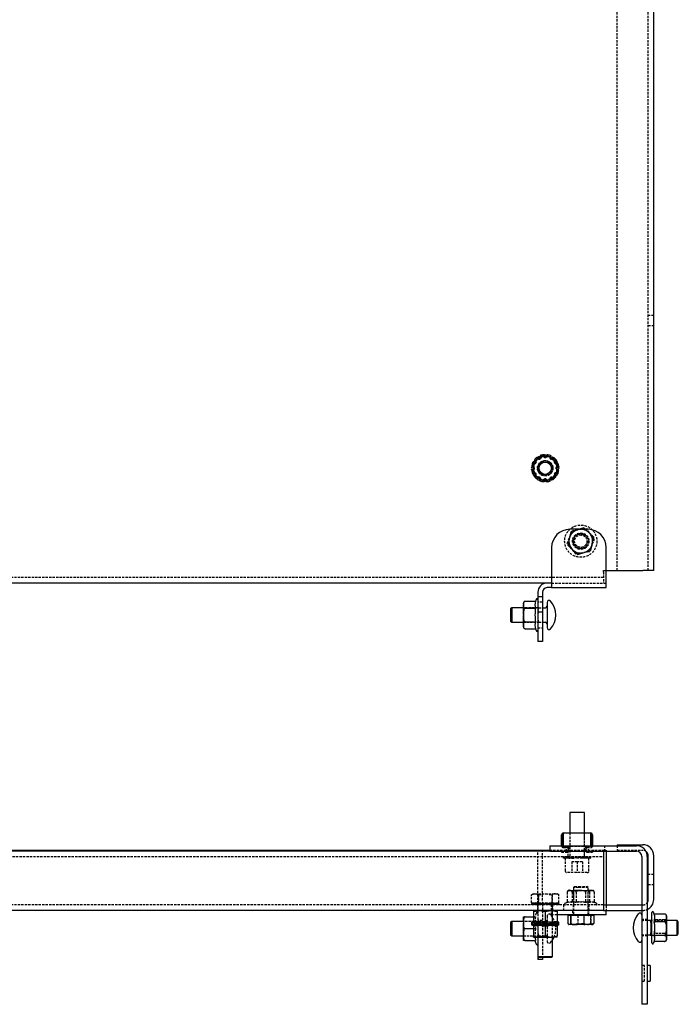
# Model space of a CAD drawing. Extents: x -314 to 852, y -1075 to 1086.
# Drawn here: x 257 to 618, y -1075 to -535 of the extents above; entities that cross this region are included whole.
import ezdxf

# ---------------------------------------------------------------- set-up
doc = ezdxf.new("R2010")
doc.units = 0
doc.linetypes.add('HIDDEN', pattern=[1.905, 1.27, -0.635])
doc.layers.get('0').update_dxf_attribs({"linetype": 'CONTINUOUS'})

msp = doc.modelspace()

# ---------------------------------------------------------------- linework, layer by layer
at = {"color": 7, "linetype": 'HIDDEN'}
for p, q in [((584.92, -836.5), (584.92, 1033)), ((601.92, -836.5), (601.92, 1033)), ((604.92, -696.73), (601.92, -696.73)), ((601.92, -702.27), (604.92, -702.27)), ((537.91, -780.5), (539.73, -777.34)), ((538.69, -777.19), (539.43, -777.55)), ((539.73, -777.34), (539.84, -777.16)), ((539.77, -775.56), (540.4, -776.1)), ((539.83, -776.22), (540.12, -776.44)), ((539.84, -777.16), (541.66, -774)), ((541.25, -774.27), (541.71, -774.96)), ((541.66, -774), (545.41, -774)), ((543, -773.4), (543.27, -774.18)), ((544.5, -773.52), (544.54, -773.89)), ((544.92, -773.02), (544.98, -773.84)), ((545.41, -774), (549.17, -774)), ((546.33, -773.52), (546.29, -773.89)), ((546.88, -773.14), (546.71, -773.96)), ((548.73, -773.77), (548.36, -774.52)), ((549.17, -774), (549.17, -774)), ((549.17, -774), (552.92, -780.5)), ((550.36, -774.86), (549.81, -775.48)), ((551, -776.22), (550.71, -776.44)), ((551.65, -776.33), (550.96, -776.79)), ((541.66, -787), (537.91, -780.5)), ((537.93, -780.99), (538.76, -780.94)), ((538.06, -779.04), (538.87, -779.2)), ((538.31, -782.91), (539.1, -782.65)), ((538.92, -777.81), (539.25, -777.95)), ((552.92, -780.5), (551.1, -783.66)), ((551.92, -777.81), (551.58, -777.95)), ((552.52, -778.09), (551.73, -778.35)), ((552.77, -781.96), (551.96, -781.8)), ((552.9, -780.01), (552.07, -780.06)), ((538.92, -783.19), (539.25, -783.05)), ((539.18, -784.67), (539.87, -784.21)), ((539.83, -784.78), (540.12, -784.56)), ((540.47, -786.14), (541.02, -785.52)), ((545.42, -787), (541.66, -787)), ((541.66, -787), (541.66, -787)), ((542.1, -787.23), (542.47, -786.48)), ((543.96, -787.86), (544.12, -787.04)), ((544.5, -787.48), (544.54, -787.11)), ((549.17, -787), (545.42, -787)), ((545.91, -787.98), (545.85, -787.16)), ((546.33, -787.48), (546.29, -787.11)), ((547.83, -787.6), (547.56, -786.82)), ((549.58, -786.73), (549.12, -786.04)), ((550.99, -783.84), (549.17, -787)), ((551.06, -785.44), (550.43, -784.9)), ((551, -784.78), (550.71, -784.56)), ((551.1, -783.66), (550.99, -783.84)), ((552.14, -783.81), (551.4, -783.45)), ((551.92, -783.19), (551.58, -783.05)), ((557.52, -821.78), (560.11, -814.74)), ((560.11, -814.74), (567.5, -813.46)), ((567.45, -814), (563.93, -814)), ((567.5, -813.46), (572.31, -819.22)), ((572.31, -819.22), (569.72, -826.26)), ((562.33, -827.54), (557.52, -821.78)), ((569.72, -826.26), (562.33, -827.54)), ((577.42, -836.5), (578.92, -836.5)), ((577.42, -837.5), (577.42, -836.5)), ((577.42, -840.5), (-272.58, -840.5)), ((577.42, -837.5), (577.42, -843.5)), ((548.92, -843.5), (578.92, -843.5)), ((541.24, -857), (533.42, -857)), ((541.42, -857), (533.42, -857)), ((543.92, -854), (541.42, -854)), ((541.57, -858.74), (541.86, -857)), ((541.86, -857), (541.57, -857)), ((541.86, -857), (543.92, -857)), ((541.57, -858.74), (541.42, -861)), ((541.86, -865), (541.57, -863.26)), ((533.42, -865), (541.24, -865)), ((533.42, -865), (541.42, -865)), ((541.42, -868), (543.92, -868)), ((541.57, -865), (541.86, -865)), ((541.86, -865), (543.92, -865)), ((558.92, -980.5), (558.92, -988)), ((558.97, -980.5), (558.97, -994)), ((566.87, -994), (566.87, -980.5)), ((566.92, -988), (566.92, -980.5)), ((554.55, -988), (555.42, -988)), ((555.42, -988), (555.42, -987.5)), ((555.42, -988), (557.42, -988)), ((556.92, -987.5), (556.92, -990.5)), ((568.42, -988), (557.42, -988)), ((568.42, -988), (570.42, -988)), ((568.92, -987.5), (568.92, -990.5)), ((570.42, -988), (570.42, -987.5)), ((570.42, -988), (571.28, -988)), ((577.92, -987.5), (577.92, -990.5)), ((584.92, -987.5), (584.92, -990)), ((-272.58, -993.5), (577.42, -993.5)), ((541.42, -1019.2), (541.42, -990)), ((543.92, -1019.5), (543.92, -990)), ((547.92, -990), (577.42, -990)), ((554.42, -990.5), (554.42, -991)), ((554.42, -991), (557.42, -991)), ((555.42, -988.5), (557.42, -988.5)), ((555.48, -994.3), (555.48, -993.5)), ((555.99, -994.3), (555.99, -993.5)), ((556.97, -994.3), (556.97, -993.5)), ((557.07, -994.3), (557.07, -993.5)), ((557.92, -989), (557.92, -990)), ((557.92, -993.5), (557.92, -990.5)), ((557.97, -994.3), (557.97, -993.5)), ((558.35, -994.3), (558.35, -993.5)), ((558.42, -990), (558.42, -989)), ((558.72, -993.5), (558.72, -994.3)), ((560.05, -994.3), (560.05, -993.5)), ((560.43, -994.3), (560.43, -993.5)), ((561.94, -994.3), (561.94, -993.5)), ((563.89, -994.3), (563.89, -993.5)), ((565.4, -993.5), (565.4, -994.3)), ((565.79, -994.3), (565.79, -993.5)), ((566.92, -993.5), (566.92, -990.5)), ((567.12, -994.3), (567.12, -993.5)), ((567.42, -989), (567.42, -990)), ((567.48, -994.3), (567.48, -993.5)), ((567.86, -993.5), (567.86, -994.3)), ((567.92, -990), (567.92, -989)), ((568.42, -988.5), (570.42, -988.5)), ((568.42, -991), (571.42, -991)), ((568.77, -993.5), (568.77, -994.3)), ((568.87, -994.3), (568.87, -993.5)), ((569.84, -994.3), (569.84, -993.5)), ((570.35, -994.3), (570.35, -993.5)), ((571.42, -990.5), (571.42, -991)), ((577.42, -990), (577.42, -990.5)), ((577.42, -990), (578.92, -990)), ((578.92, -990), (578.92, -990.5)), ((584.92, -990), (598.92, -990)), ((555.99, -994.3), (555.48, -994.3)), ((555.99, -994.3), (556.75, -994.3)), ((556.42, -994.3), (556.42, -1001.33)), ((556.92, -994.3), (556.75, -994.3)), ((558.35, -994.3), (556.97, -994.3)), ((558.35, -994.3), (558.85, -994.3)), ((558.97, -994.3), (558.85, -994.3)), ((558.97, -994), (558.92, -994.03)), ((566.92, -994.03), (558.92, -994.03)), ((558.92, -994.03), (558.92, -994.3)), ((566.87, -994), (558.97, -994)), ((560.05, -994.3), (558.97, -994.3)), ((562.92, -996.3), (559.92, -996.3)), ((559.92, -996.3), (559.92, -1002.3)), ((560.05, -994.3), (561.94, -994.3)), ((563.79, -994.3), (561.94, -994.3)), ((561.94, -994.3), (562.04, -994.3)), ((562.08, -994.3), (562.04, -994.3)), ((562.92, -996.3), (562.92, -1002.3)), ((565.92, -996.3), (562.92, -996.3)), ((563.79, -994.3), (563.75, -994.3)), ((563.89, -994.3), (563.79, -994.3)), ((565.79, -994.3), (563.89, -994.3)), ((566.86, -994.3), (565.79, -994.3)), ((565.92, -996.3), (565.92, -1002.3)), ((566.98, -994.3), (566.86, -994.3)), ((566.92, -994.03), (566.87, -994)), ((566.92, -994.3), (566.92, -994.03)), ((567.48, -994.3), (566.98, -994.3)), ((568.87, -994.3), (567.48, -994.3)), ((569.08, -994.3), (568.91, -994.3)), ((569.84, -994.3), (569.08, -994.3)), ((569.42, -1001.33), (569.42, -994.3)), ((570.35, -994.3), (569.84, -994.3)), ((568.44, -1002.3), (557.39, -1002.3)), ((604.92, -1003.23), (601.92, -1003.23)), ((601.92, -1008.78), (604.92, -1008.78)), ((538.92, -1013.9), (537.91, -1014.48)), ((537.91, -1018.82), (537.91, -1014.48)), ((538.92, -1013.9), (539.73, -1013.9)), ((540.56, -1014.03), (539.7, -1013.91)), ((539.73, -1013.9), (539.84, -1013.9)), ((539.84, -1013.9), (545.41, -1013.9)), ((541.66, -1014.48), (545.41, -1013.9)), ((541.66, -1018.82), (541.66, -1014.48)), ((541.66, -1014.48), (541.66, -1014.48)), ((541.66, -1014.48), (541.66, -1018.82)), ((545.41, -1013.9), (551.92, -1013.9)), ((549.17, -1018.82), (549.17, -1014.48)), ((549.17, -1014.48), (549.17, -1014.48)), ((549.17, -1014.48), (549.17, -1018.82)), ((549.17, -1014.48), (549.17, -1014.48)), ((552.92, -1014.48), (551.92, -1013.9)), ((552.92, -1018.82), (552.92, -1014.48)), ((557.52, -1013), (557.52, -1018.68)), ((558.41, -1012), (558.36, -1012)), ((558.41, -1012), (558.72, -1012)), ((558.76, -1012), (558.72, -1012)), ((558.91, -1012), (558.76, -1012)), ((558.91, -1012), (563.54, -1012)), ((560.11, -1013), (560.11, -1018.68)), ((561.52, -1009.88), (560.92, -1010.48)), ((563.73, -1010.48), (560.92, -1010.48)), ((560.92, -1010.48), (560.92, -1025.5)), ((560.92, -1012), (560.92, -1020)), ((561.52, -1009.88), (563.9, -1009.88)), ((562.33, -1013), (562.33, -1018.68)), ((564.07, -1012), (563.54, -1012)), ((568.92, -1010.48), (563.73, -1010.48)), ((563.9, -1009.88), (568.32, -1009.88)), ((564.07, -1012), (569.74, -1012)), ((567.5, -1013), (567.5, -1018.68)), ((568.92, -1010.48), (568.32, -1009.88)), ((568.92, -1025.5), (568.92, -1010.48)), ((568.92, -1020), (568.92, -1012)), ((569.72, -1013), (569.72, -1018.68)), ((570.08, -1012), (569.74, -1012)), ((570.08, -1012), (571.42, -1012)), ((571.11, -1012), (571.47, -1012.01)), ((572.31, -1013), (572.31, -1018.68)), ((577.42, -1020), (-272.58, -1020)), ((537.91, -1018.82), (539.73, -1018.82)), ((537.93, -1019.2), (537.93, -1020)), ((537.93, -1019.2), (538.06, -1019.2)), ((538.06, -1019.2), (538.06, -1020)), ((538.06, -1019.2), (538.69, -1019.2)), ((538.31, -1019.2), (538.31, -1020)), ((538.69, -1019.2), (538.69, -1020)), ((538.69, -1019.2), (539.43, -1019.2)), ((538.92, -1018.82), (538.92, -1019.2)), ((539.18, -1019.2), (539.18, -1020)), ((539.43, -1019.2), (539.58, -1019.2)), ((539.58, -1020), (539.58, -1019.2)), ((539.77, -1019.2), (539.59, -1019.2)), ((539.84, -1018.82), (539.73, -1018.82)), ((539.77, -1019.2), (539.77, -1020)), ((539.77, -1019.2), (541.25, -1019.2)), ((539.84, -1018.82), (541.66, -1018.82)), ((540.26, -1020), (540.26, -1019.2)), ((540.47, -1019.2), (540.47, -1020)), ((540.7, -1020), (540.7, -1019.2)), ((541.17, -1020), (541.17, -1023)), ((541.22, -1019.2), (541.22, -1020)), ((541.25, -1019.2), (541.25, -1020)), ((541.25, -1019.2), (541.71, -1019.2)), ((541.42, -1019.2), (541.42, -1037.6)), ((546.42, -1019.5), (541.42, -1019.5)), ((541.66, -1018.82), (545.41, -1018.82)), ((541.71, -1019.2), (541.82, -1019.2)), ((543, -1019.2), (541.82, -1019.2)), ((542.1, -1019.2), (542.1, -1020)), ((542.56, -1020), (542.56, -1019.2)), ((543, -1019.2), (543, -1020)), ((543, -1019.2), (544.92, -1019.2)), ((543.32, -1020), (543.32, -1019.2)), ((543.92, -1019.5), (543.92, -1048.82)), ((543.96, -1019.2), (543.96, -1020)), ((546.71, -1019.2), (544.92, -1019.2)), ((544.92, -1019.2), (544.92, -1020)), ((544.92, -1019.2), (544.98, -1019.2)), ((544.98, -1019.2), (545, -1019.2)), ((545.41, -1018.82), (549.17, -1018.82)), ((545.91, -1019.2), (545.91, -1020)), ((548.92, -1019.5), (546.42, -1019.5)), ((546.66, -1019.2), (546.71, -1019.2)), ((546.88, -1019.2), (546.71, -1019.2)), ((546.88, -1019.2), (546.88, -1020)), ((546.88, -1019.2), (548.73, -1019.2)), ((547.52, -1019.2), (547.52, -1020)), ((547.83, -1019.2), (547.83, -1020)), ((548.27, -1019.2), (548.27, -1020)), ((549.69, -1019.2), (548.73, -1019.2)), ((548.73, -1019.2), (548.73, -1020)), ((548.92, -1020.5), (548.92, -1019.5)), ((548.92, -1023), (548.92, -1020.5)), ((549.17, -1018.82), (549.17, -1018.82)), ((549.17, -1018.82), (552.92, -1018.82)), ((549.42, -1037.6), (549.42, -1019.2)), ((549.58, -1019.2), (549.58, -1020)), ((549.62, -1020), (549.62, -1019.2)), ((549.67, -1023), (549.67, -1020)), ((549.69, -1019.2), (549.81, -1019.2)), ((550.36, -1019.2), (549.81, -1019.2)), ((550.13, -1019.2), (550.13, -1020)), ((550.36, -1019.2), (550.36, -1020)), ((550.36, -1019.2), (551.65, -1019.2)), ((550.57, -1019.2), (550.57, -1020)), ((551.06, -1019.2), (551.06, -1020)), ((551.25, -1019.2), (551.25, -1020)), ((551.65, -1019.2), (551.65, -1020)), ((551.65, -1019.2), (551.73, -1019.2)), ((552.52, -1019.2), (551.73, -1019.2)), ((551.92, -1019.2), (551.92, -1018.82)), ((552.14, -1019.2), (552.14, -1020)), ((552.52, -1019.2), (552.52, -1020)), ((552.52, -1019.2), (552.9, -1019.2)), ((552.77, -1019.2), (552.77, -1020)), ((552.9, -1019.2), (552.9, -1020)), ((555.42, -1020), (555.42, -1023)), ((560.67, -1020), (560.67, -1023)), ((569.17, -1023), (569.17, -1020)), ((569.42, -1020), (569.42, -1023)), ((578.92, -1020), (578.92, -1020.5)), ((578.92, -1020.5), (578.92, -1023)), ((598.42, -1020), (598.92, -1020)), ((541.42, -1023), (541.42, -1029.5)), ((548.92, -1025.5), (548.92, -1023)), ((551.92, -1025.5), (548.92, -1025.5)), ((549.42, -1029.5), (549.42, -1023)), ((560.42, -1023), (560.42, -1025.5)), ((563.27, -1025.88), (563.27, -1030.22)), ((569.42, -1025.5), (569.42, -1023)), ((570.43, -1025.88), (570.43, -1030.22)), ((570.43, -1030.22), (570.43, -1025.88)), ((598.42, -1023), (598.92, -1023)), ((541.24, -1029), (533.42, -1029)), ((541.42, -1029), (533.42, -1029)), ((538.92, -1026.5), (540.09, -1026.5)), ((539.57, -1030.3), (539.57, -1029.5)), ((539.57, -1031.1), (539.57, -1030.3)), ((540.47, -1030.3), (540.47, -1029.5)), ((540.47, -1031.1), (540.47, -1030.3)), ((541.22, -1029.5), (541.22, -1030.3)), ((541.22, -1030.3), (541.22, -1031.1)), ((543.92, -1028.5), (541.42, -1028.5)), ((541.42, -1031.1), (541.42, -1037.6)), ((541.57, -1030.75), (541.86, -1029)), ((541.86, -1029), (541.57, -1029)), ((541.86, -1029), (545.62, -1029)), ((542.93, -1030.3), (542.93, -1029.5)), ((542.93, -1031.1), (542.93, -1030.3)), ((546.42, -1026.1), (546.42, -1039.9)), ((547.9, -1029.5), (547.9, -1030.3)), ((547.9, -1030.3), (547.9, -1031.1)), ((549.4, -1029.5), (549.36, -1029.5)), ((549.4, -1031.1), (549.36, -1031.1)), ((549.42, -1037.6), (549.42, -1031.1)), ((549.62, -1030.3), (549.62, -1029.5)), ((549.62, -1031.1), (549.62, -1030.3)), ((550.36, -1029.5), (550.36, -1030.3)), ((550.36, -1030.3), (550.36, -1031.1)), ((551.27, -1029.5), (551.27, -1030.3)), ((551.27, -1030.3), (551.27, -1031.1)), ((563.27, -1030.22), (566.85, -1030.8)), ((570.43, -1030.22), (570.43, -1030.22)), ((601.42, -1028), (598.42, -1028)), ((601.42, -1028.5), (599.22, -1028.5)), ((611.92, -1028.5), (603.92, -1028.5)), ((611.92, -1028.5), (603.92, -1028.5)), ((610.92, -1028.21), (605.24, -1028.21)), ((538.92, -1033), (540.09, -1033)), ((541.86, -1037), (541.57, -1035.26)), ((601.42, -1036.5), (599.22, -1036.5)), ((603.92, -1036.5), (611.92, -1036.5)), ((603.92, -1036.5), (611.92, -1036.5)), ((610.92, -1035.69), (605.24, -1035.69)), ((533.42, -1037), (541.24, -1037)), ((533.42, -1037), (541.42, -1037)), ((543.92, -1037.5), (541.42, -1037.5)), ((541.57, -1037), (541.86, -1037)), ((541.86, -1037), (545.62, -1037)), ((548.34, -1040.63), (549.42, -1039.2)), ((601.42, -1037), (598.42, -1037)), ((605.34, -1039.68), (605.24, -1039.98)), ((605.25, -1039.98), (605.24, -1039.98)), ((599.92, -1053.25), (598.42, -1053.25)), ((599.92, -1061.75), (599.92, -1053.25)), ((598.42, -1061.75), (599.92, -1061.75))]:
    msp.add_line(p, q, dxfattribs=at)
at = {"color": 7, "linetype": 'CONTINUOUS'}
for p, q in [((604.92, -836.5), (604.92, 1033)), ((538.92, -776.75), (542.17, -774.87)), ((538.92, -780.5), (538.92, -776.75)), ((539.47, -775.93), (539.83, -776.22)), ((540.85, -774.55), (541.35, -775.21)), ((542.17, -774.87), (545.42, -772.99)), ((542.55, -773.57), (542.86, -774.34)), ((544.44, -773.06), (544.5, -773.52)), ((545.42, -772.99), (548.67, -774.87)), ((546.39, -773.06), (546.33, -773.52)), ((548.29, -773.57), (547.97, -774.34)), ((548.67, -774.87), (551.92, -776.75)), ((549.98, -774.55), (549.48, -775.21)), ((551.37, -775.93), (551, -776.22)), ((551.92, -780.5), (551.92, -776.75)), ((537.98, -779.52), (538.8, -779.63)), ((537.98, -781.48), (538.8, -781.37)), ((538.49, -777.63), (538.92, -777.81)), ((538.92, -784.25), (538.92, -780.5)), ((552.34, -777.63), (551.92, -777.81)), ((551.92, -784.25), (551.92, -780.5)), ((552.85, -779.52), (552.03, -779.63)), ((552.85, -781.48), (552.03, -781.37)), ((538.49, -783.37), (538.92, -783.19)), ((542.17, -786.13), (538.92, -784.25)), ((539.47, -785.07), (539.83, -784.78)), ((540.85, -786.45), (541.35, -785.79)), ((545.42, -788.01), (542.17, -786.13)), ((542.55, -787.43), (542.86, -786.66)), ((544.44, -787.94), (544.5, -787.48)), ((548.67, -786.13), (545.42, -788.01)), ((546.39, -787.94), (546.33, -787.48)), ((548.29, -787.43), (547.97, -786.66)), ((551.92, -784.25), (548.67, -786.13)), ((549.98, -786.45), (549.48, -785.79)), ((551.37, -785.07), (551, -784.78)), ((552.34, -783.37), (551.92, -783.19)), ((563.93, -814), (558.92, -814)), ((562.98, -814.29), (559.4, -815.41)), ((566.56, -813.18), (562.98, -814.29)), ((569.24, -815.65), (566.56, -813.18)), ((568.92, -814), (567.45, -814)), ((559.4, -815.41), (557.75, -822.73)), ((559.4, -815.41), (559.4, -815.41)), ((569.4, -815.79), (569.24, -815.65)), ((572.08, -818.27), (569.4, -815.79)), ((570.43, -825.59), (572.08, -818.27)), ((548.92, -824), (548.92, -841)), ((557.75, -822.73), (560.43, -825.21)), ((560.43, -825.21), (560.59, -825.35)), ((560.59, -825.35), (563.27, -827.82)), ((566.85, -826.71), (570.43, -825.59)), ((570.43, -825.59), (570.43, -825.59)), ((578.92, -841), (578.92, -824)), ((563.27, -827.82), (566.85, -826.71)), ((578.92, -836.5), (598.92, -836.5)), ((604.92, -836.5), (598.92, -836.5)), ((548.92, -841), (548.92, -846)), ((578.92, -846), (578.92, -841)), ((546.42, -843.5), (-241.58, -843.5)), ((548.92, -843.5), (546.42, -843.5)), ((548.92, -846), (546.42, -846)), ((548.92, -846), (578.92, -846)), ((541.42, -848.5), (541.42, -851)), ((543.92, -851), (541.42, -851)), ((541.42, -851), (541.42, -859.5)), ((543.92, -848.5), (543.92, -851)), ((543.92, -851), (543.92, -859.5)), ((527.11, -857), (526.42, -857.69)), ((526.42, -857.69), (526.42, -863.34)), ((533.42, -857), (527.11, -857)), ((527.11, -857), (527.11, -863.83)), ((533.42, -855.24), (533.42, -854.49)), ((533.42, -855.24), (533.42, -855.51)), ((533.42, -860.73), (533.42, -855.51)), ((534.42, -853.49), (540.09, -853.49)), ((534.42, -857.25), (540.09, -857.25)), ((543.92, -857), (545.62, -857)), ((546.42, -854.1), (546.42, -865.88)), ((526.42, -863.34), (526.42, -864.31)), ((527.11, -863.83), (527.11, -865)), ((533.42, -860.73), (533.42, -861.27)), ((533.42, -866.49), (533.42, -861.27)), ((543.92, -859.5), (541.42, -859.5)), ((541.42, -859.5), (541.42, -867.23)), ((543.92, -859.5), (543.92, -867.23)), ((526.42, -864.31), (527.11, -865)), ((527.11, -865), (533.42, -865)), ((533.42, -866.49), (533.42, -866.76)), ((533.42, -867.51), (533.42, -866.76)), ((534.42, -864.75), (540.09, -864.75)), ((534.42, -868.51), (540.09, -868.51)), ((541.42, -867.23), (541.42, -875.5)), ((543.92, -865), (545.62, -865)), ((543.92, -867.23), (543.92, -875.5)), ((546.42, -865.88), (546.42, -867.9)), ((543.92, -875.5), (541.42, -875.5)), ((558.97, -969.3), (558.97, -980.5)), ((566.87, -969.3), (558.97, -969.3)), ((566.87, -980.5), (566.87, -969.3)), ((554.42, -987.5), (554.42, -981.5)), ((554.92, -981.5), (554.92, -987.5)), ((555.42, -980.5), (570.42, -980.5)), ((555.42, -987.5), (555.42, -981)), ((570.42, -987.5), (570.42, -981)), ((570.92, -987.5), (570.92, -981.5)), ((571.42, -981.5), (571.42, -987.5)), ((547.92, -987.5), (547.92, -990.5)), ((547.92, -987.5), (595.42, -987.5)), ((584.92, -987), (598.92, -987)), ((584.92, -987), (584.92, -987.5)), ((-243.08, -990), (547.92, -990)), ((547.92, -990.5), (-243.08, -990.5)), ((547.92, -990.5), (595.42, -990.5)), ((577.42, -990.5), (577.42, -996.5)), ((578.92, -990.5), (578.92, -1020)), ((598.42, -993.5), (598.42, -1074.5)), ((601.42, -993.5), (601.42, -1074.5)), ((601.92, -1017), (601.92, -993)), ((604.92, -1017), (604.92, -993)), ((577.42, -996.5), (577.42, -1017)), ((577.42, -1017), (577.42, -1023)), ((577.42, -1020), (598.42, -1020)), ((577.42, -1023), (-272.58, -1023)), ((538.92, -1023.58), (542.17, -1023)), ((538.92, -1023), (538.92, -1023.58)), ((538.92, -1023.58), (538.92, -1028.92)), ((545.42, -1023.58), (548.67, -1023)), ((545.42, -1023.58), (545.42, -1028.92)), ((551.92, -1023), (551.92, -1023.58)), ((551.92, -1023.58), (551.92, -1028.92)), ((558.92, -1025.5), (551.92, -1025.5)), ((557.75, -1025.88), (557.75, -1030.22)), ((559.4, -1025.88), (557.75, -1025.88)), ((558.42, -1025.5), (558.42, -1025.88)), ((568.92, -1025.5), (558.92, -1025.5)), ((562.98, -1025.88), (559.4, -1025.88)), ((559.4, -1025.88), (559.4, -1030.22)), ((559.4, -1030.22), (559.4, -1025.88)), ((559.4, -1025.88), (559.4, -1025.88)), ((566.56, -1025.88), (562.98, -1025.88)), ((566.56, -1025.88), (566.56, -1030.22)), ((569.24, -1025.88), (566.56, -1025.88)), ((578.92, -1025.5), (568.92, -1025.5)), ((569.24, -1025.88), (569.4, -1025.88)), ((572.08, -1025.88), (569.4, -1025.88)), ((571.42, -1025.88), (571.42, -1025.5)), ((572.08, -1025.88), (572.08, -1030.22)), ((577.42, -1023), (598.42, -1023)), ((578.92, -1025.5), (578.92, -1023)), ((603.92, -1040.85), (603.92, -1024.15)), ((610.92, -1025.02), (605.24, -1025.02)), ((611.92, -1026), (611.92, -1027.01)), ((527.11, -1029), (526.42, -1029.69)), ((526.42, -1029.69), (526.42, -1036.31)), ((533.42, -1029), (527.11, -1029)), ((527.11, -1029), (527.11, -1037)), ((533.42, -1026.5), (534.42, -1026.5)), ((533.42, -1029.52), (533.42, -1026.5)), ((533.42, -1029.52), (533.42, -1029.99)), ((533.42, -1036.02), (533.42, -1029.99)), ((534.42, -1026.5), (538.92, -1026.5)), ((537.98, -1030.3), (537.98, -1029.5)), ((538.49, -1029.5), (537.98, -1029.5)), ((537.98, -1031.1), (537.98, -1030.3)), ((538.49, -1030.3), (537.98, -1030.3)), ((538.49, -1030.3), (537.98, -1030.3)), ((538.49, -1031.1), (537.98, -1031.1)), ((538.49, -1030.3), (538.49, -1029.5)), ((538.49, -1029.5), (539.25, -1029.5)), ((538.49, -1031.1), (538.49, -1030.3)), ((538.49, -1030.3), (539.25, -1030.3)), ((538.49, -1030.3), (539.25, -1030.3)), ((538.49, -1031.1), (539.25, -1031.1)), ((538.92, -1028.92), (542.17, -1029.5)), ((538.92, -1029.5), (538.92, -1028.92)), ((538.92, -1031.68), (542.17, -1031.1)), ((538.92, -1031.1), (538.92, -1031.68)), ((539.42, -1029.5), (539.25, -1029.5)), ((539.47, -1030.3), (539.25, -1030.3)), ((539.47, -1030.3), (539.25, -1030.3)), ((539.42, -1031.1), (539.25, -1031.1)), ((539.47, -1030.3), (539.47, -1029.5)), ((540.85, -1029.5), (539.47, -1029.5)), ((539.47, -1031.1), (539.47, -1030.3)), ((540.85, -1030.3), (539.47, -1030.3)), ((540.85, -1030.3), (539.47, -1030.3)), ((540.85, -1031.1), (539.47, -1031.1)), ((540.85, -1030.3), (540.85, -1029.5)), ((540.85, -1029.5), (541.35, -1029.5)), ((540.85, -1031.1), (540.85, -1030.3)), ((540.85, -1030.3), (541.35, -1030.3)), ((540.85, -1030.3), (541.35, -1030.3)), ((540.85, -1031.1), (541.35, -1031.1)), ((541.47, -1029.5), (541.35, -1029.5)), ((542.55, -1030.3), (541.35, -1030.3)), ((542.55, -1030.3), (541.35, -1030.3)), ((541.47, -1031.1), (541.35, -1031.1)), ((542.17, -1031.1), (541.42, -1031.1)), ((541.47, -1029.5), (542.17, -1029.5)), ((542.17, -1029.5), (542.55, -1029.5)), ((542.55, -1031.1), (542.17, -1031.1)), ((542.55, -1030.3), (542.55, -1029.5)), ((542.55, -1029.5), (544.44, -1029.5)), ((542.55, -1031.1), (542.55, -1030.3)), ((542.55, -1030.3), (544.44, -1030.3)), ((542.55, -1030.3), (544.44, -1030.3)), ((542.55, -1031.1), (544.44, -1031.1)), ((544.44, -1029.5), (546.29, -1029.5)), ((544.44, -1030.3), (544.44, -1029.5)), ((544.44, -1029.5), (544.54, -1029.5)), ((544.44, -1031.1), (544.44, -1030.3)), ((544.44, -1030.3), (544.54, -1030.3)), ((544.44, -1030.3), (544.54, -1030.3)), ((546.25, -1031.1), (544.44, -1031.1)), ((544.44, -1031.1), (544.54, -1031.1)), ((544.58, -1029.5), (544.54, -1029.5)), ((546.29, -1030.3), (544.54, -1030.3)), ((546.29, -1030.3), (544.54, -1030.3)), ((544.58, -1031.1), (544.54, -1031.1)), ((545.42, -1028.92), (548.67, -1029.5)), ((545.42, -1031.68), (548.67, -1031.1)), ((546.29, -1029.5), (546.25, -1029.5)), ((546.29, -1031.1), (546.25, -1031.1)), ((546.39, -1029.5), (546.29, -1029.5)), ((546.39, -1030.3), (546.29, -1030.3)), ((546.39, -1030.3), (546.29, -1030.3)), ((546.39, -1031.1), (546.29, -1031.1)), ((546.39, -1030.3), (546.39, -1029.5)), ((548.29, -1029.5), (546.39, -1029.5)), ((546.39, -1031.1), (546.39, -1030.3)), ((548.29, -1030.3), (546.39, -1030.3)), ((548.29, -1030.3), (546.39, -1030.3)), ((548.29, -1031.1), (546.39, -1031.1)), ((548.29, -1029.5), (548.67, -1029.5)), ((548.29, -1030.3), (548.29, -1029.5)), ((548.29, -1031.1), (548.29, -1030.3)), ((549.48, -1030.3), (548.29, -1030.3)), ((549.48, -1030.3), (548.29, -1030.3)), ((548.67, -1031.1), (548.29, -1031.1)), ((549.36, -1029.5), (548.67, -1029.5)), ((549.36, -1031.1), (548.67, -1031.1)), ((549.48, -1029.5), (549.4, -1029.5)), ((549.48, -1031.1), (549.4, -1031.1)), ((549.98, -1029.5), (549.48, -1029.5)), ((549.98, -1030.3), (549.48, -1030.3)), ((549.98, -1030.3), (549.48, -1030.3)), ((549.98, -1031.1), (549.48, -1031.1)), ((549.98, -1030.3), (549.98, -1029.5)), ((551.37, -1029.5), (549.98, -1029.5)), ((549.98, -1031.1), (549.98, -1030.3)), ((551.37, -1030.3), (549.98, -1030.3)), ((551.37, -1030.3), (549.98, -1030.3)), ((551.37, -1031.1), (549.98, -1031.1)), ((551.37, -1030.3), (551.37, -1029.5)), ((551.37, -1031.1), (551.37, -1030.3)), ((551.58, -1030.3), (551.37, -1030.3)), ((551.58, -1030.3), (551.37, -1030.3)), ((551.58, -1029.5), (551.41, -1029.5)), ((551.58, -1031.1), (551.41, -1031.1)), ((552.34, -1029.5), (551.58, -1029.5)), ((552.34, -1030.3), (551.58, -1030.3)), ((552.34, -1030.3), (551.58, -1030.3)), ((552.34, -1031.1), (551.58, -1031.1)), ((551.92, -1029.5), (551.92, -1028.92)), ((551.92, -1031.1), (551.92, -1031.68)), ((552.34, -1030.3), (552.34, -1029.5)), ((552.85, -1029.5), (552.34, -1029.5)), ((552.34, -1031.1), (552.34, -1030.3)), ((552.85, -1030.3), (552.34, -1030.3)), ((552.85, -1030.3), (552.34, -1030.3)), ((552.85, -1031.1), (552.34, -1031.1)), ((552.85, -1030.3), (552.85, -1029.5)), ((552.85, -1031.1), (552.85, -1030.3)), ((558.24, -1030.7), (558.42, -1030.8)), ((562.98, -1030.8), (558.42, -1030.8)), ((559.4, -1030.22), (559.4, -1030.22)), ((566.56, -1030.22), (562.98, -1030.8)), ((569.24, -1030.8), (562.98, -1030.8)), ((569.4, -1030.8), (569.24, -1030.8)), ((571.42, -1030.8), (569.4, -1030.8)), ((571.42, -1030.8), (571.59, -1030.7)), ((602.97, -1028.5), (601.42, -1028.5)), ((602.97, -1028.5), (603.26, -1030.25)), ((603.26, -1028.5), (602.97, -1028.5)), ((603.26, -1030.25), (603.42, -1032.5)), ((603.92, -1028.5), (603.59, -1028.5)), ((610.92, -1029.31), (605.24, -1029.31)), ((611.92, -1027.32), (611.92, -1027.01)), ((611.92, -1027.32), (611.92, -1032.78)), ((617.72, -1028.5), (611.92, -1028.5)), ((618.42, -1029.19), (617.72, -1028.5)), ((617.72, -1036.5), (617.72, -1028.5)), ((618.42, -1035.81), (618.42, -1029.19)), ((526.42, -1036.31), (527.11, -1037)), ((533.42, -1036.02), (533.42, -1036.49)), ((533.42, -1039.5), (533.42, -1036.49)), ((534.42, -1033), (538.92, -1033)), ((538.92, -1031.68), (538.92, -1037.02)), ((545.42, -1031.68), (545.42, -1037.02)), ((551.92, -1031.68), (551.92, -1037.02)), ((602.97, -1036.5), (601.42, -1036.5)), ((603.26, -1034.76), (602.97, -1036.5)), ((602.97, -1036.5), (603.26, -1036.5)), ((603.59, -1036.5), (603.92, -1036.5)), ((610.92, -1036.79), (605.24, -1036.79)), ((611.92, -1033.32), (611.92, -1032.78)), ((611.92, -1033.32), (611.92, -1038.27)), ((611.92, -1036.5), (617.72, -1036.5)), ((617.72, -1036.5), (618.42, -1035.81)), ((527.11, -1037), (533.42, -1037)), ((534.42, -1039.5), (533.42, -1039.5)), ((534.42, -1039.5), (540.09, -1039.5)), ((538.92, -1037.02), (542.17, -1037.6)), ((538.92, -1037.6), (538.92, -1037.02)), ((538.92, -1037.6), (542.17, -1037.6)), ((541.42, -1037.6), (541.42, -1048.22)), ((542.17, -1037.6), (548.67, -1037.6)), ((545.42, -1037.02), (548.67, -1037.6)), ((551.92, -1037.6), (548.67, -1037.6)), ((549.42, -1048.22), (549.42, -1037.6)), ((551.92, -1037.6), (551.92, -1037.02)), ((610.92, -1039.98), (605.25, -1039.98)), ((611.65, -1039.69), (611.67, -1039.67)), ((611.92, -1038.5), (611.92, -1038.27)), ((611.92, -1038.5), (611.92, -1039.01)), ((541.42, -1048.22), (542.02, -1048.82)), ((541.42, -1048.22), (549.42, -1048.22)), ((541.42, -1048.22), (541.42, -1050)), ((543.92, -1050), (541.42, -1050)), ((548.82, -1048.82), (542.02, -1048.82)), ((543.92, -1048.82), (543.92, -1050)), ((548.82, -1048.82), (549.42, -1048.22)), ((602.92, -1053.25), (601.42, -1053.25)), ((602.92, -1053.25), (602.92, -1061.75)), ((601.42, -1061.75), (602.92, -1061.75)), ((601.42, -1074.5), (598.42, -1074.5))]:
    msp.add_line(p, q, dxfattribs=at)
at = {"color": 7, "linetype": 'HIDDEN'}
for points in [[(538.49, -777.63), (538.58, -777.41), (538.69, -777.19)], [(540.85, -774.55), (541.04, -774.41), (541.25, -774.27)], [(544.44, -773.06), (544.68, -773.04), (544.92, -773.02)], [(548.29, -773.57), (548.51, -773.67), (548.73, -773.77)], [(551.37, -775.93), (551.51, -776.13), (551.65, -776.33)], [(537.98, -781.48), (537.95, -781.24), (537.93, -780.99)], [(552.85, -779.52), (552.88, -779.76), (552.9, -780.01)], [(539.47, -785.07), (539.32, -784.87), (539.18, -784.67)], [(542.55, -787.43), (542.32, -787.33), (542.1, -787.23)], [(546.39, -787.94), (546.15, -787.96), (545.91, -787.98)], [(549.58, -786.73), (549.79, -786.59), (549.98, -786.45)], [(552.34, -783.37), (552.25, -783.59), (552.14, -783.81)], [(558.42, -990), (558.37, -990.31), (558.28, -990.5)], [(567.55, -990.5), (567.44, -990.21), (567.42, -990)], [(537.91, -1014.48), (538.26, -1014.29), (539.73, -1013.9)], [(539.84, -1013.9), (540.44, -1013.98), (541.66, -1014.48)], [(545.41, -1013.9), (545.68, -1013.91), (549.17, -1014.48)], [(557.52, -1013), (557.52, -1012.98), (557.54, -1012.81), (557.62, -1012.62), (557.78, -1012.41), (558.14, -1012.18), (558.93, -1012.02), (559.75, -1012)], [(558.05, -1012.07), (558.03, -1012.08), (557.98, -1012.1)], [(560.11, -1013), (560.1, -1012.83), (560.07, -1012.67), (560, -1012.47), (559.84, -1012.24), (559.35, -1012.02), (558.91, -1012)], [(560.1, -1012), (561.2, -1012.05), (561.84, -1012.24), (562.03, -1012.38), (562.21, -1012.58), (562.29, -1012.75), (562.33, -1012.96), (562.33, -1013)], [(563.54, -1012), (562.45, -1012.01), (561.67, -1012.06), (560.8, -1012.26), (560.51, -1012.41), (560.26, -1012.62), (560.15, -1012.79), (560.11, -1012.96), (560.11, -1013)], [(562.33, -1013), (562.36, -1012.83), (562.44, -1012.67), (562.65, -1012.47), (563.09, -1012.24), (564.5, -1012.02), (565.76, -1012)], [(567.5, -1013), (567.47, -1012.83), (567.39, -1012.67), (567.19, -1012.47), (566.74, -1012.24), (565.33, -1012.02), (564.07, -1012)], [(566.29, -1012), (567.38, -1012.01), (568.16, -1012.06), (569.03, -1012.26), (569.32, -1012.41), (569.57, -1012.62), (569.68, -1012.79), (569.72, -1012.96), (569.72, -1013)], [(569.74, -1012), (568.63, -1012.05), (567.99, -1012.24), (567.8, -1012.38), (567.63, -1012.58), (567.54, -1012.75), (567.51, -1012.96), (567.5, -1013)], [(569.72, -1013), (569.73, -1012.83), (569.76, -1012.67), (569.83, -1012.47), (569.99, -1012.24), (570.48, -1012.02), (570.92, -1012)], [(572.31, -1013), (572.31, -1012.98), (572.29, -1012.81), (572.21, -1012.62), (572.05, -1012.41), (571.69, -1012.18), (570.9, -1012.02), (570.08, -1012)], [(605.34, -1025.32), (605.29, -1025.15), (605.25, -1025.02)], [(557.75, -1030.22), (558.27, -1030.41), (560.43, -1030.8)], [(566.85, -1030.8), (567.1, -1030.8), (570.43, -1030.22)], [(570.43, -1030.22), (570.87, -1030.66), (571.32, -1030.8), (571.58, -1030.68)], [(611.92, -1026.73), (611.91, -1027.2), (611.85, -1027.54), (611.65, -1027.91), (611.51, -1028.04), (611.3, -1028.15), (611.13, -1028.2), (610.96, -1028.21), (610.92, -1028.21)], [(610.92, -1028.21), (611.09, -1028.25), (611.25, -1028.33), (611.45, -1028.54), (611.68, -1028.99), (611.9, -1030.41), (611.92, -1031.69)], [(611.92, -1032.22), (611.91, -1033.32), (611.85, -1034.11), (611.65, -1034.99), (611.51, -1035.29), (611.3, -1035.54), (611.13, -1035.65), (610.96, -1035.69), (610.92, -1035.69)], [(610.92, -1035.69), (610.94, -1035.69), (611.11, -1035.72), (611.3, -1035.78), (611.51, -1035.92), (611.74, -1036.24), (611.9, -1036.95), (611.92, -1037.68)], [(611.92, -1037.99), (611.87, -1038.98), (611.68, -1039.54), (611.54, -1039.72), (611.34, -1039.87), (611.16, -1039.95), (610.95, -1039.98), (610.92, -1039.98)]]:
    msp.add_lwpolyline(points, dxfattribs=at)
at = {"color": 7, "linetype": 'CONTINUOUS'}
for points in [[(534.42, -853.49), (534.24, -853.51), (534.08, -853.55), (533.88, -853.66), (533.65, -853.88), (533.43, -854.6), (533.42, -855.24)], [(533.42, -855.51), (533.42, -856.06), (533.48, -856.45), (533.68, -856.89), (533.82, -857.04), (534.03, -857.17), (534.2, -857.22), (534.37, -857.25), (534.42, -857.25)], [(534.42, -857.25), (534.39, -857.25), (534.22, -857.28), (534.04, -857.4), (533.82, -857.65), (533.59, -858.21), (533.43, -859.45), (533.42, -860.73)], [(533.42, -861.27), (533.46, -863), (533.65, -863.99), (533.79, -864.29), (533.99, -864.56), (534.17, -864.69), (534.38, -864.75), (534.42, -864.75)], [(534.42, -864.75), (534.24, -864.77), (534.08, -864.81), (533.88, -864.91), (533.65, -865.14), (533.43, -865.86), (533.42, -866.49)], [(533.42, -866.76), (533.42, -867.32), (533.48, -867.71), (533.68, -868.15), (533.82, -868.3), (534.03, -868.43), (534.2, -868.48), (534.37, -868.5), (534.42, -868.51)], [(542.17, -1023), (542.4, -1023.01), (545.42, -1023.58)], [(548.67, -1023), (548.9, -1023.01), (551.92, -1023.58)], [(611.92, -1027.01), (611.87, -1026.02), (611.68, -1025.46), (611.54, -1025.29), (611.34, -1025.13), (611.16, -1025.06), (610.95, -1025.02), (610.92, -1025.02)], [(534.42, -1026.5), (534.24, -1026.53), (534.08, -1026.6), (533.88, -1026.78), (533.65, -1027.18), (533.43, -1028.41), (533.42, -1029.52)], [(533.42, -1029.99), (533.42, -1030.94), (533.48, -1031.63), (533.68, -1032.39), (533.82, -1032.65), (534.03, -1032.87), (534.2, -1032.96), (534.37, -1033), (534.42, -1033)], [(542.17, -1029.5), (542.4, -1029.5), (545.42, -1028.92)], [(542.17, -1031.1), (542.4, -1031.11), (545.42, -1031.68)], [(548.67, -1029.5), (548.9, -1029.5), (551.92, -1028.92)], [(548.67, -1031.1), (548.9, -1031.11), (551.92, -1031.68)], [(559.4, -1030.22), (558.97, -1030.66), (558.51, -1030.8), (558.13, -1030.63), (557.75, -1030.22)], [(572.08, -1030.22), (571.56, -1030.41), (569.4, -1030.8)], [(571.58, -1030.68), (571.7, -1030.63), (572.08, -1030.22)], [(610.92, -1029.31), (610.94, -1029.31), (611.11, -1029.29), (611.3, -1029.22), (611.51, -1029.08), (611.74, -1028.76), (611.9, -1028.05), (611.92, -1027.32)], [(611.92, -1032.78), (611.91, -1031.68), (611.85, -1030.89), (611.65, -1030.01), (611.51, -1029.72), (611.3, -1029.47), (611.13, -1029.36), (610.96, -1029.31), (610.92, -1029.31)], [(534.42, -1033), (534.24, -1033.03), (534.08, -1033.1), (533.88, -1033.28), (533.65, -1033.68), (533.43, -1034.91), (533.42, -1036.02)], [(533.42, -1036.49), (533.42, -1037.44), (533.48, -1038.13), (533.68, -1038.89), (533.82, -1039.15), (534.03, -1039.37), (534.2, -1039.46), (534.37, -1039.5), (534.42, -1039.5)], [(603.42, -1032.5), (603.31, -1034.29), (603.26, -1034.76)], [(610.92, -1036.79), (611.09, -1036.76), (611.25, -1036.68), (611.45, -1036.47), (611.68, -1036.01), (611.9, -1034.59), (611.92, -1033.32)], [(611.92, -1038.27), (611.91, -1037.8), (611.85, -1037.46), (611.65, -1037.09), (611.51, -1036.96), (611.3, -1036.86), (611.13, -1036.81), (610.96, -1036.79), (610.92, -1036.79)], [(542.17, -1037.6), (542.4, -1037.6), (545.42, -1037.02)], [(548.67, -1037.6), (548.9, -1037.6), (551.92, -1037.02)], [(549.42, -1039.2), (549.57, -1038.95), (550.26, -1037.6)], [(610.92, -1039.98), (611.09, -1039.97), (611.25, -1039.93), (611.45, -1039.84), (611.68, -1039.65), (611.9, -1039.04), (611.92, -1038.5)]]:
    msp.add_lwpolyline(points, dxfattribs=at)
at = {"color": 7, "linetype": 'HIDDEN'}
for centre, radius in [((545.42, -780.5), 4.25), ((545.42, -780.5), 4.2), ((564.92, -820.5), 8.85), ((564.92, -820.5), 4.5), ((564.92, -820.5), 4.25), ((564.92, -820.5), 4), ((564.92, -820.5), 3.4)]:
    msp.add_circle(centre, radius, dxfattribs=at)
at = {"color": 7, "linetype": 'CONTINUOUS'}
for radius in [4, 3.4]:
    msp.add_circle((545.42, -780.5), radius, dxfattribs=at)
for centre, radius, start, end in [((545.42, -780.5), 6.5, 120, 180), ((545.42, -780.5), 7.5, 127.5, 142.5), ((545.42, -780.5), 6.5, 60, 120), ((545.42, -780.5), 7.5, 97.5, 112.5), ((545.42, -780.5), 7.5, 67.5, 82.5), ((545.42, -780.5), 6.5, 0, 60), ((545.42, -780.5), 7.5, 37.5, 52.5), ((545.42, -780.5), 7.5, 157.5, 172.5), ((545.42, -780.5), 7.5, 187.5, 202.5), ((545.42, -780.5), 6.5, 180, 240), ((545.42, -780.5), 6.5, 300, 0), ((545.42, -780.5), 7.5, 7.5, 22.5), ((545.42, -780.5), 7.5, 337.5, 352.5), ((545.42, -780.5), 7.5, 217.5, 232.5), ((545.42, -780.5), 6.5, 240, 300), ((545.42, -780.5), 7.5, 247.5, 262.5), ((545.42, -780.5), 7.5, 277.5, 292.5), ((545.42, -780.5), 7.5, 307.5, 322.5), ((558.92, -824), 10, 90, 180), ((564.92, -820.5), 6.5, 107.2875, 226.3753), ((564.92, -820.5), 6.5, 48.2529, 107.2875), ((568.92, -824), 10, 0, 90), ((564.92, -820.5), 6.5, 287.2875, 46.3753), ((564.92, -820.5), 6.5, 228.2529, 287.2875), ((546.42, -848.5), 5, 90, 180), ((546.42, -848.5), 2.5, 90, 180), ((563.41, -861), 24.49, 159.6319, 162.1537), ((540.92, -852.65), 0.5, 0, 159.6319), ((547.52, -854.1), 1.1, 41.294, 180), ((534.42, -854.49), 1, 127.8374, 180), ((545.83, -855.37), 6.03, 161.8809, 198.1191), ((563.41, -861), 23.61, 170.8551, 189.1449), ((545.62, -856.2), 0.8, 270, 0), ((539.66, -861), 11.56, 318.706, 41.294), ((534.42, -867.51), 1, 180, 230.617), ((534.42, -867.51), 1, 250.0375, 276.8574), ((545.83, -866.63), 6.03, 161.8809, 198.1191), ((563.41, -861), 24.49, 197.8463, 200.3681), ((540.92, -869.35), 0.5, 200.3681, 360), ((545.62, -865.8), 0.8, 0, 90), ((547.52, -867.9), 1.1, 180, 318.706), ((555.42, -981.5), 1, 90, 180), ((555.42, -981.5), 0.5, 90, 180), ((570.42, -981.5), 1, 360, 90), ((570.42, -981.5), 0.5, 0, 90), ((595.42, -993.5), 6, 360, 90), ((598.92, -993), 6, 0, 90), ((595.42, -993.5), 3, 0, 90), ((598.92, -993), 3, 0, 55.0095), ((598.92, -1017), 3, 326.4427, 360), ((598.92, -1017), 6, 294.6243, 360), ((605.17, -1032.5), 11.56, 138.706, 221.294), ((597.32, -1025.6), 1.1, 0, 138.706), ((604.42, -1024.15), 0.5, 20.3681, 180), ((581.92, -1032.5), 24.49, 17.7805, 20.3681), ((597.71, -1027.17), 7.82, 344.0952, 15.9048), ((610.95, -1025.98), 0.958, 43.5724, 91.8991), ((610.92, -1026), 1, 0, 42.911), ((563.07, -1018.92), 11.88, 252.0122, 269.5817), ((569.47, -1023.25), 7.55, 247.3342, 268.2486), ((582.09, -1033.05), 23.45, 350.8226, 9.1774), ((601.14, -1038.38), 4.39, 342.7697, 21.2627), ((563.41, -1033), 24.49, 195.391, 200.3681), ((557.61, -1036.24), 17.82, 184.3722, 190.5373), ((540.92, -1041.35), 0.5, 200.3681, 360), ((597.32, -1039.4), 1.1, 221.294, 0), ((604.42, -1040.85), 0.5, 180, 339.6319), ((581.92, -1032.5), 24.49, 339.6319, 342.9486), ((610.92, -1039.01), 1, 322.1222, 0)]:
    msp.add_arc(centre, radius, start, end, dxfattribs=at)
at = {"color": 7, "linetype": 'HIDDEN'}
for centre, radius, start, end in [((539.59, -777.14), 0.878, 247.5, 52.5), ((539.82, -776.76), 0.878, 243.7748, 48.7748), ((542.05, -774.67), 0.878, 217.5, 22.5), ((542.44, -774.47), 0.878, 213.7748, 18.7748), ((545.42, -773.77), 0.878, 187.5, 352.5), ((545.85, -773.79), 0.878, 183.7748, 348.7748), ((548.78, -774.67), 0.878, 157.5, 322.5), ((549.15, -774.9), 0.878, 153.7748, 318.7748), ((551.24, -777.14), 0.878, 127.5, 292.5), ((551.45, -777.52), 0.878, 123.7748, 288.7748), ((538.7, -780.06), 0.878, 273.7748, 78.7748), ((538.69, -780.5), 0.878, 277.5, 82.5), ((539.38, -783.48), 0.878, 303.7748, 108.7748), ((539.59, -783.86), 0.878, 307.5, 112.5), ((551.24, -783.86), 0.878, 67.5, 232.5), ((552.13, -780.94), 0.878, 93.7748, 258.7748), ((552.14, -780.5), 0.878, 97.5, 262.5), ((541.68, -786.1), 0.878, 333.7748, 138.7748), ((542.05, -786.33), 0.878, 337.5, 142.5), ((545.42, -780.5), 6.5, 240, 270), ((544.98, -787.21), 0.878, 3.7748, 168.7748), ((545.42, -787.23), 0.878, 7.5, 172.5), ((545.42, -780.5), 6.5, 270, 300), ((548.39, -786.53), 0.878, 33.7748, 198.7748), ((548.78, -786.33), 0.878, 37.5, 202.5), ((551.01, -784.24), 0.878, 63.7748, 228.7748), ((555.42, -987.5), 1, 180, 210), ((555.42, -987.5), 1, 210, 270), ((555.42, -987.5), 0.5, 180, 270), ((557.42, -989), 1, 0, 90), ((568.42, -989), 1, 90, 180), ((570.42, -987.5), 0.5, 270, 0), ((570.42, -987.5), 1, 270, 330), ((570.42, -987.5), 1, 330, 0), ((557.42, -989), 0.5, 360, 90), ((557.42, -990), 0.5, 270, 0), ((557.42, -990), 1, 270, 330), ((568.42, -990), 1, 210, 270), ((568.42, -989), 0.5, 90, 180), ((568.42, -990), 0.5, 180, 270), ((598.92, -993), 3, 55.0095, 90), ((557.39, -1001.33), 0.975, 180, 270), ((568.44, -1001.33), 0.975, 270, 0), ((551.05, -1017.29), 3.37, 56.2146, 123.7854), ((558.48, -1012.94), 0.965, 75.7068, 183.8251), ((571.42, -1013), 1, 64.6558, 90), ((571.37, -1012.93), 0.941, 355.6112, 60.2162), ((556.57, -1019.5), 0.5, 110.3681, 270), ((564.92, -1041.99), 24.49, 106.4248, 110.3681), ((559.92, -1028.17), 9.79, 75.7852, 104.2148), ((558.81, -1021.34), 2.96, 64.0793, 115.9207), ((563.81, -1041.31), 22.93, 80.7199, 99.2801), ((566.02, -1041.31), 22.93, 80.7199, 99.2801), ((569.91, -1028.17), 9.79, 75.7852, 104.2148), ((571.02, -1021.34), 2.96, 64.0793, 115.9207), ((564.92, -1041.99), 24.49, 69.6319, 73.5752), ((573.27, -1019.5), 0.5, 270, 69.6319), ((598.92, -1017), 3, 270, 326.4427), ((563.41, -1033), 24.49, 159.6319, 164.609), ((540.92, -1024.65), 0.5, 0, 159.6319), ((547.52, -1026.1), 1.1, 41.294, 180), ((539.66, -1033), 11.56, 336.5424, 41.294), ((598.92, -1017), 6, 270, 294.6243), ((601.13, -1026.62), 4.41, 338.7915, 21.2085), ((610.6, -1026.18), 1.35, 346.2575, 39.792), ((557.55, -1029.75), 17.75, 169.4515, 190.5485), ((545.62, -1028.2), 0.8, 270, 360), ((560.36, -1023.25), 7.55, 271.7514, 292.6658), ((599.22, -1027.7), 0.8, 180, 270), ((582.09, -1031.95), 23.45, 350.8226, 9.1774), ((557.55, -1036.25), 17.75, 169.451, 184.3617), ((599.22, -1037.3), 0.8, 90, 180), ((597.71, -1037.84), 7.82, 344.0952, 15.9048), ((545.62, -1037.8), 0.8, 0, 90), ((547.52, -1039.9), 1.1, 180, 318.706)]:
    msp.add_arc(centre, radius, start, end, dxfattribs=at)

doc.saveas('drawing.dxf')
